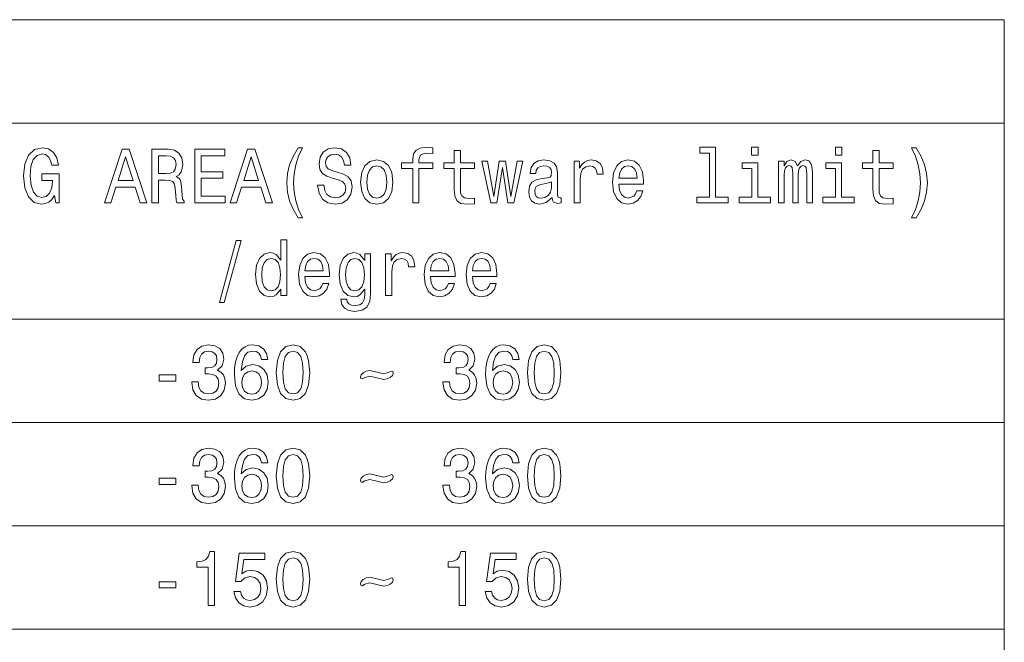
# Model space of a CAD drawing. Extents: x 0 to 840, y 0 to 594.
# Drawn here: x 110 to 201, y 65 to 123 of the extents above; entities that cross this region are included whole.
import ezdxf

# ---------------------------------------------------------------- set-up
doc = ezdxf.new("R2010")
doc.units = 0

msp = doc.modelspace()

# ---------------------------------------------------------------- linework, layer by layer
at = {"color": 7, "lineweight": 9}
for p, q in [((35.598541, 122.70784), (201.460098, 122.70784)), ((201.460098, 122.70784), (201.460098, 17.686226)), ((35.598541, 113.069511), (201.460098, 113.069511)), ((35.598541, 94.792854), (201.460098, 94.792854)), ((35.598541, 85.154526), (201.460098, 85.154526)), ((35.598541, 75.516197), (201.460098, 75.516197)), ((35.598541, 65.877869), (201.460098, 65.877869))]:
    msp.add_line(p, q, dxfattribs=at)
for points in [[(112.908997, 106.301498), (113.019226, 105.63147), (113.343437, 105.63147), (113.343437, 108.333199), (111.702942, 108.333199), (111.702942, 107.72081), (112.714478, 107.72081), (112.714478, 107.677582), (112.636665, 107.014755), (112.429169, 106.524841), (112.11145, 106.215042), (111.715912, 106.114182), (111.274994, 106.243858), (110.931335, 106.632912), (110.710869, 107.274124), (110.633064, 108.153084), (110.704391, 109.024841), (110.92485, 109.666054), (111.274994, 110.055099), (111.748337, 110.191986), (112.07254, 110.119942), (112.338394, 109.918213), (112.532913, 109.579597), (112.64315, 109.12571), (113.28508, 109.12571), (113.116493, 109.817352), (112.798767, 110.336082), (112.351364, 110.653084), (111.787239, 110.768356), (111.04805, 110.588242), (110.49041, 110.062302), (110.133781, 109.233772), (110.010582, 108.13147), (110.133781, 107.021957), (110.49041, 106.193428), (111.015625, 105.667496), (111.67701, 105.494583), (112.046608, 105.552216), (112.377296, 105.696312), (112.662598, 105.948471)], [(117.558136, 105.63147), (118.154678, 105.63147), (118.628021, 107.101212), (120.424126, 107.101212), (120.897469, 105.63147), (121.506981, 105.63147), (119.860001, 110.638672), (119.198624, 110.638672)], [(121.986809, 105.63147), (122.589836, 105.63147), (122.589836, 107.742424), (123.205826, 107.742424), (123.659714, 107.72081), (123.945023, 107.619942), (124.100639, 107.382187), (124.165482, 106.957115), (124.197906, 106.308701), (124.236809, 105.883629), (124.314621, 105.63147), (124.995453, 105.63147), (124.995453, 105.768356), (124.846313, 105.970085), (124.794449, 106.344727), (124.749054, 107.151642), (124.638824, 107.749626), (124.489685, 107.936943), (124.256256, 108.07383), (124.515625, 108.253944), (124.697182, 108.506111), (124.813896, 108.823112), (124.852798, 109.204956), (124.762024, 109.810143), (124.502655, 110.264038), (124.074707, 110.537811), (123.491135, 110.63147), (121.986809, 110.63147)], [(125.974564, 105.63147), (128.827591, 105.63147), (128.827591, 106.236656), (126.571106, 106.236656), (126.571106, 107.929741), (128.581192, 107.929741), (128.581192, 108.527725), (126.571106, 108.527725), (126.571106, 110.026283), (128.775711, 110.026283), (128.775711, 110.63147), (125.974564, 110.63147)], [(129.268509, 105.63147), (129.865051, 105.63147), (130.338394, 107.101212), (132.134506, 107.101212), (132.607849, 105.63147), (133.217346, 105.63147), (131.570374, 110.638672), (130.908997, 110.638672)], [(135.616486, 104.240982), (136.024994, 104.240982), (135.655396, 105.004669), (135.396027, 105.804382), (135.233917, 106.647324), (135.182053, 107.497467), (135.233917, 108.34761), (135.396027, 109.183342), (135.655396, 109.990257), (136.024994, 110.753952), (135.616486, 110.753952), (135.143143, 109.961441), (134.812454, 109.17614), (134.617935, 108.354813), (134.55957, 107.497467), (134.617935, 106.632912), (134.812454, 105.818787), (135.143143, 105.033485)], [(138.02211, 107.281326), (137.432053, 107.281326), (137.561737, 106.517639), (137.885941, 105.955681), (138.385223, 105.617058), (139.05957, 105.494583), (139.727448, 105.609856), (140.226715, 105.926857), (140.544434, 106.423981), (140.661163, 107.079597), (140.563904, 107.670372), (140.291565, 108.052216), (139.850647, 108.304382), (139.26059, 108.491699), (138.754822, 108.628586), (138.424133, 108.787086), (138.236084, 109.017639), (138.177734, 109.377869), (138.236084, 109.702072), (138.404678, 109.947029), (138.664032, 110.11274), (139.02066, 110.170372), (139.383789, 110.098328), (139.669083, 109.903801), (139.857117, 109.579597), (139.947906, 109.140114), (140.537964, 109.140114), (140.537964, 109.154526), (140.434204, 109.831757), (140.129456, 110.336082), (139.649628, 110.653084), (139.001221, 110.761154), (138.417633, 110.653084), (137.963745, 110.350487), (137.671967, 109.882187), (137.568222, 109.277), (137.652512, 108.736656), (137.898911, 108.369225), (138.287964, 108.124268), (138.819656, 107.936943), (139.344879, 107.77124), (139.740417, 107.61274), (139.980316, 107.382187), (140.064621, 107.007553), (139.986801, 106.62571), (139.785797, 106.337524), (139.481049, 106.15741), (139.08551, 106.09977), (138.644592, 106.179024), (138.307404, 106.409569), (138.09343, 106.78421)], [(146.302368, 108.830315), (146.302368, 105.63147), (146.872971, 105.63147), (146.872971, 108.830315), (148.1698, 108.830315), (148.1698, 109.370667), (146.872971, 109.370667), (146.872971, 109.608414), (146.918365, 109.896599), (147.067505, 110.091125), (147.320374, 110.206398), (147.683487, 110.249626), (148.1698, 110.22081), (148.1698, 110.768356), (147.553802, 110.804382), (146.99617, 110.73954), (146.607117, 110.545013), (146.373688, 110.206398), (146.302368, 109.723686), (146.302368, 109.370667), (145.258423, 109.370667), (145.258423, 108.830315)], [(150.179886, 108.830315), (150.179886, 106.892273), (150.218796, 106.265472), (150.40036, 105.833199), (150.763458, 105.581039), (151.379456, 105.494583), (152.053802, 105.530602), (152.053802, 106.078156), (151.561005, 106.034927), (151.113617, 106.092567), (150.873688, 106.272682), (150.769943, 106.575272), (150.750488, 107.000343), (150.750488, 108.830315), (152.053802, 108.830315), (152.053802, 109.370667), (150.750488, 109.370667), (150.750488, 110.501785), (150.179886, 110.501785), (150.179886, 109.370667), (149.194305, 109.370667), (149.194305, 108.830315)], [(173.970245, 110.27124), (173.970245, 106.164612), (172.7966, 106.164612), (172.7966, 105.63147), (175.707977, 105.63147), (175.707977, 106.164612), (174.540833, 106.164612), (174.540833, 110.804382), (173.075424, 110.804382), (173.075424, 110.27124)], [(178.502655, 110.804382), (177.899628, 110.804382), (177.899628, 110.083916), (178.502655, 110.083916)], [(186.30957, 110.804382), (185.706543, 110.804382), (185.706543, 110.083916), (186.30957, 110.083916)], [(189.214478, 108.830315), (189.214478, 106.892273), (189.253372, 106.265472), (189.434937, 105.833199), (189.798035, 105.581039), (190.414032, 105.494583), (191.088379, 105.530602), (191.088379, 106.078156), (190.595581, 106.034927), (190.148193, 106.092567), (189.908264, 106.272682), (189.804535, 106.575272), (189.785065, 107.000343), (189.785065, 108.830315), (191.088379, 108.830315), (191.088379, 109.370667), (189.785065, 109.370667), (189.785065, 110.501785), (189.214478, 110.501785), (189.214478, 109.370667), (188.228882, 109.370667), (188.228882, 108.830315)], [(193.228149, 104.240982), (193.695007, 105.033485), (194.025696, 105.818787), (194.22023, 106.632912), (194.285065, 107.497467), (194.22023, 108.354813), (194.025696, 109.17614), (193.695007, 109.961441), (193.228149, 110.753952), (192.819656, 110.753952), (193.18277, 109.990257), (193.442139, 109.183342), (193.597748, 108.34761), (193.656113, 107.497467), (193.597748, 106.647324), (193.442139, 105.804382), (193.176285, 105.004669), (192.819656, 104.240982)], [(118.83551, 107.7136), (119.529312, 109.918213), (120.223114, 107.7136)], [(123.32254, 110.019081), (123.718079, 109.975853), (123.996895, 109.838959), (124.171967, 109.5868), (124.230324, 109.190544), (124.165482, 108.772682), (123.99041, 108.520515), (123.692139, 108.390839), (123.283638, 108.354813), (122.589836, 108.354813), (122.589836, 110.019081)], [(130.545883, 107.7136), (131.239685, 109.918213), (131.933502, 107.7136)], [(141.439255, 107.562302), (141.542999, 106.683342), (141.841278, 106.034927), (142.314621, 105.63147), (142.950058, 105.494583), (143.579025, 105.63147), (144.052368, 106.027725), (144.350647, 106.67614), (144.460876, 107.562302), (144.350647, 108.441269), (144.052368, 109.096886), (143.579025, 109.493141), (142.950058, 109.63723), (142.314621, 109.493141), (141.841278, 109.089684), (141.542999, 108.441269)], [(154.141708, 105.63147), (154.660431, 108.916771), (155.179169, 105.63147), (155.723846, 105.63147), (156.579742, 109.500343), (156.028595, 109.500343), (155.451508, 106.215042), (154.939255, 109.500343), (154.375137, 109.500343), (153.862885, 106.215042), (153.285797, 109.500343), (152.741119, 109.500343), (153.597046, 105.63147)], [(159.290131, 106.135796), (159.290131, 106.114182), (159.32254, 105.869225), (159.4198, 105.696312), (159.828308, 105.559425), (160.146027, 105.617058), (160.146027, 106.106972), (160.009857, 106.085358), (159.828308, 106.179024), (159.795883, 106.467201), (159.795883, 108.470085), (159.718079, 108.981613), (159.491119, 109.341843), (159.095596, 109.557983), (158.537964, 109.63723), (157.993286, 109.550781), (157.591278, 109.305824), (157.338394, 108.923981), (157.254089, 108.419655), (157.254089, 108.376427), (157.766357, 108.376427), (157.811737, 108.679024), (157.954376, 108.895157), (158.187805, 109.024841), (158.518509, 109.075272), (158.836227, 109.039253), (159.063171, 108.931183), (159.199341, 108.743858), (159.244736, 108.484497), (159.218796, 108.1819), (159.115051, 108.030602), (158.855682, 107.958557), (158.36937, 107.900925), (157.811737, 107.77124), (157.416199, 107.540695), (157.18277, 107.180458), (157.11145, 106.647324), (157.176285, 106.171814), (157.377289, 105.818787), (157.701508, 105.595444), (158.148911, 105.516197), (158.751938, 105.667496)], [(161.339111, 105.63147), (161.909714, 105.63147), (161.909714, 107.843285), (161.968079, 108.376427), (162.143158, 108.75827), (162.428452, 108.988815), (162.811005, 109.068069), (163.096313, 109.017639), (163.310303, 108.873543), (163.439972, 108.628586), (163.485367, 108.297173), (164.062454, 108.297173), (163.98465, 108.880753), (163.77066, 109.298615), (163.414032, 109.550781), (162.927734, 109.63723), (162.597046, 109.579597), (162.311737, 109.435501), (162.058853, 109.190544), (161.857849, 108.859138), (161.857849, 109.500343), (161.339111, 109.500343)], [(165.527863, 107.382187), (167.810303, 107.382187), (167.816772, 107.677582), (167.713028, 108.506111), (167.427734, 109.12571), (166.973846, 109.500343), (166.370819, 109.63723), (165.780762, 109.493141), (165.326874, 109.089684), (165.03508, 108.434067), (164.931335, 107.569511), (165.028595, 106.683342), (165.320374, 106.034927), (165.767792, 105.63147), (166.351349, 105.494583), (166.857117, 105.588242), (167.27211, 105.833199), (167.576874, 106.222244), (167.751938, 106.740982), (167.187805, 106.740982), (167.071106, 106.452797), (166.902512, 106.236656), (166.422684, 106.063744), (166.053085, 106.142998), (165.774261, 106.395157), (165.592712, 106.805824), (165.527863, 107.360573)], [(178.4832, 106.164612), (178.4832, 109.370667), (177.017792, 109.370667), (177.017792, 108.830315), (177.912598, 108.830315), (177.912598, 106.164612), (176.745453, 106.164612), (176.745453, 105.63147), (179.663315, 105.63147), (179.663315, 106.164612)], [(180.415482, 105.63147), (180.940704, 105.63147), (180.940704, 108.217926), (180.973114, 108.606972), (181.070374, 108.887955), (181.219513, 109.053658), (181.414032, 109.1185), (181.569656, 109.060867), (181.673401, 108.916771), (181.725281, 108.671814), (181.74472, 108.34761), (181.74472, 105.63147), (182.237518, 105.63147), (182.237518, 108.217926), (182.269943, 108.59977), (182.367218, 108.880753), (182.522827, 109.053658), (182.717346, 109.1185), (182.872971, 109.060867), (182.976715, 108.916771), (183.041565, 108.34761), (183.041565, 105.63147), (183.566772, 105.63147), (183.566772, 108.304382), (183.534363, 108.859138), (183.430603, 109.28421), (183.223114, 109.543571), (182.885941, 109.63723), (182.490402, 109.493141), (182.185654, 109.075272), (181.94574, 109.485939), (181.543716, 109.63723), (181.174133, 109.493141), (180.921234, 109.089684), (180.921234, 109.500343), (180.415482, 109.500343)], [(186.290115, 106.164612), (186.290115, 109.370667), (184.824707, 109.370667), (184.824707, 108.830315), (185.719513, 108.830315), (185.719513, 106.164612), (184.552368, 106.164612), (184.552368, 105.63147), (187.47023, 105.63147), (187.47023, 106.164612)], [(142.022827, 107.569511), (142.081177, 108.217926), (142.262741, 108.686226), (142.554535, 108.974411), (142.950058, 109.075272), (143.339111, 108.974411), (143.63089, 108.693428), (143.812454, 108.217926), (143.877289, 107.569511), (143.812454, 106.913887), (143.63089, 106.438385), (143.339111, 106.1502), (142.950058, 106.056541), (142.554535, 106.1502), (142.262741, 106.438385), (142.081177, 106.913887)], [(165.527863, 107.915329), (165.599197, 108.412453), (165.774261, 108.779884), (166.040131, 109.003227), (166.390259, 109.082481), (166.733917, 109.003227), (166.999771, 108.779884), (167.16188, 108.412453), (167.220245, 107.915329)], [(159.225281, 106.985939), (159.147461, 106.611298), (158.939972, 106.323112), (158.628738, 106.135796), (158.24617, 106.070953), (157.999786, 106.106972), (157.824707, 106.222244), (157.714478, 106.423981), (157.682053, 106.704956), (157.707977, 106.957115), (157.811737, 107.13723), (158.226715, 107.338959), (158.751938, 107.425415), (159.225281, 107.598328)], [(128.276428, 96.323112), (128.723831, 96.323112), (130.292999, 102.130028), (129.839111, 102.130028)], [(133.988968, 97.591125), (133.988968, 96.993141), (134.55957, 96.993141), (134.55957, 102.166054), (133.995453, 102.166054), (133.995453, 100.27124), (133.561005, 100.818787), (133.295166, 100.948471), (132.990402, 100.998901), (132.439255, 100.854813), (132.011292, 100.451355), (131.732483, 99.80294), (131.635223, 98.931183), (131.732483, 98.059425), (132.011292, 97.403801), (132.439255, 96.993141), (132.990402, 96.856255), (133.295166, 96.906685), (133.56749, 97.036369)], [(136.251938, 98.743858), (138.534348, 98.743858), (138.540833, 99.039253), (138.437088, 99.867783), (138.151794, 100.487381), (137.697891, 100.862015), (137.094879, 100.998901), (136.504822, 100.854813), (136.050919, 100.451355), (135.75914, 99.795738), (135.655396, 98.931183), (135.752655, 98.045013), (136.044434, 97.396599), (136.491852, 96.993141), (137.075424, 96.856255), (137.581177, 96.949913), (137.99617, 97.19487), (138.300919, 97.583916), (138.475998, 98.102654), (137.91188, 98.102654), (137.795166, 97.814468), (137.626572, 97.598328), (137.146744, 97.425415), (136.777145, 97.504669), (136.498337, 97.756828), (136.316772, 98.167496), (136.251938, 98.722244)], [(142.366486, 97.166054), (142.366486, 100.862015), (141.821823, 100.862015), (141.821823, 100.235214), (141.374405, 100.804382), (141.102081, 100.948471), (140.797318, 100.998901), (140.24617, 100.854813), (139.818222, 100.451355), (139.539398, 99.80294), (139.442139, 98.931183), (139.539398, 98.052216), (139.818222, 97.403801), (140.24617, 96.993141), (140.797318, 96.856255), (141.108566, 96.906685), (141.36792, 97.036369), (141.821823, 97.583916), (141.821823, 97.036369), (141.769943, 96.604095), (141.627289, 96.294296), (141.354965, 96.114182), (140.946457, 96.049339), (140.589828, 96.092567), (140.336945, 96.200638), (140.187805, 96.387955), (140.142426, 96.640114), (139.591263, 96.640114), (139.591263, 96.611298), (139.675568, 96.1502), (139.934937, 95.804382), (140.349915, 95.581039), (140.914032, 95.501785), (141.588394, 95.609856), (142.035797, 95.912453), (142.288681, 96.438385)], [(143.773544, 96.993141), (144.344147, 96.993141), (144.344147, 99.204956), (144.402512, 99.738098), (144.577576, 100.119942), (144.862885, 100.350487), (145.245453, 100.429741), (145.530746, 100.379311), (145.74472, 100.235214), (145.874405, 99.990257), (145.9198, 99.658844), (146.496887, 99.658844), (146.419083, 100.242424), (146.205109, 100.660286), (145.84848, 100.912453), (145.362167, 100.998901), (145.031464, 100.941269), (144.74617, 100.797173), (144.493286, 100.552216), (144.292282, 100.22081), (144.292282, 100.862015), (143.773544, 100.862015)], [(147.962311, 98.743858), (150.24472, 98.743858), (150.251205, 99.039253), (150.147461, 99.867783), (149.862167, 100.487381), (149.408264, 100.862015), (148.805252, 100.998901), (148.215195, 100.854813), (147.761292, 100.451355), (147.469513, 99.795738), (147.365768, 98.931183), (147.463028, 98.045013), (147.754822, 97.396599), (148.202225, 96.993141), (148.785797, 96.856255), (149.291565, 96.949913), (149.706543, 97.19487), (150.011292, 97.583916), (150.186371, 98.102654), (149.622253, 98.102654), (149.505539, 97.814468), (149.336945, 97.598328), (148.857117, 97.425415), (148.487518, 97.504669), (148.20871, 97.756828), (148.027145, 98.167496), (147.962311, 98.722244)], [(151.865768, 98.743858), (154.148193, 98.743858), (154.154663, 99.039253), (154.050919, 99.867783), (153.765625, 100.487381), (153.311737, 100.862015), (152.70871, 100.998901), (152.118652, 100.854813), (151.664764, 100.451355), (151.372971, 99.795738), (151.269226, 98.931183), (151.366486, 98.045013), (151.658264, 97.396599), (152.105682, 96.993141), (152.689255, 96.856255), (153.195007, 96.949913), (153.610001, 97.19487), (153.914764, 97.583916), (154.089828, 98.102654), (153.525711, 98.102654), (153.408997, 97.814468), (153.240402, 97.598328), (152.760574, 97.425415), (152.390976, 97.504669), (152.112167, 97.756828), (151.930603, 98.167496), (151.865768, 98.722244)], [(133.087662, 100.429741), (133.463745, 100.328873), (133.749054, 100.047897), (133.917633, 99.579597), (133.982483, 98.931183), (133.917633, 98.275558), (133.749054, 97.807259), (133.463745, 97.519081), (133.087662, 97.425415), (132.731033, 97.519081), (132.45871, 97.807259), (132.277145, 98.282768), (132.218796, 98.931183), (132.277145, 99.572395), (132.45871, 100.040695), (132.731033, 100.328873)], [(136.251938, 99.277), (136.323257, 99.774124), (136.498337, 100.141556), (136.764175, 100.364899), (137.114319, 100.444153), (137.457977, 100.364899), (137.723831, 100.141556), (137.885941, 99.774124), (137.94429, 99.277)], [(140.032196, 98.931183), (140.090546, 99.572395), (140.265625, 100.047897), (140.537949, 100.328873), (140.901062, 100.429741), (141.28363, 100.328873), (141.568939, 100.047897), (141.744003, 99.572395), (141.808853, 98.931183), (141.744003, 98.275558), (141.568939, 97.807259), (141.28363, 97.519081), (140.901062, 97.425415), (140.537949, 97.519081), (140.265625, 97.807259), (140.090546, 98.282768)], [(147.962311, 99.277), (148.03363, 99.774124), (148.20871, 100.141556), (148.474548, 100.364899), (148.824707, 100.444153), (149.168365, 100.364899), (149.434204, 100.141556), (149.596313, 99.774124), (149.654663, 99.277)], [(151.865768, 99.277), (151.937088, 99.774124), (152.112167, 100.141556), (152.378006, 100.364899), (152.728149, 100.444153), (153.071808, 100.364899), (153.337662, 100.141556), (153.499771, 99.774124), (153.558136, 99.277)], [(125.702225, 88.925415), (125.702225, 88.874985), (125.805969, 88.183342), (126.110725, 87.664612), (126.590553, 87.333199), (127.225998, 87.210724), (127.900345, 87.333199), (128.406113, 87.6502), (128.730316, 88.154526), (128.847031, 88.80294), (128.795166, 89.228012), (128.652512, 89.57383), (128.419083, 89.840401), (128.107849, 90.034927), (128.529312, 90.423981), (128.678452, 91.043571), (128.581177, 91.60553), (128.302368, 92.030602), (127.848473, 92.297173), (127.225998, 92.390839), (126.642426, 92.275558), (126.195015, 91.958557), (125.903229, 91.454239), (125.805969, 90.78421), (125.805969, 90.733772), (126.383057, 90.733772), (126.434929, 91.19487), (126.603516, 91.526283), (126.875854, 91.728012), (127.258415, 91.800056), (127.595596, 91.742424), (127.841995, 91.591125), (127.991127, 91.346169), (128.049484, 91.014755), (127.991127, 90.661728), (127.83551, 90.423981), (127.563171, 90.279884), (127.193573, 90.236656), (126.940697, 90.243858), (126.940697, 89.674698), (127.258415, 89.68911), (127.666916, 89.624268), (127.971672, 89.451355), (128.153229, 89.170372), (128.218079, 88.80294), (128.146744, 88.385071), (127.95871, 88.075272), (127.660439, 87.880753), (127.2649, 87.81591), (126.8564, 87.887955), (126.558128, 88.104095), (126.370087, 88.449913), (126.298767, 88.925415)], [(132.795883, 91.007553), (132.672684, 91.591125), (132.387375, 92.023399), (131.946457, 92.297173), (131.375854, 92.390839), (130.993286, 92.340401), (130.662598, 92.203514), (130.370804, 91.980171), (130.124405, 91.66317), (129.929886, 91.266914), (129.787231, 90.78421), (129.696457, 90.215042), (129.670517, 89.57383), (129.774261, 88.550781), (130.091995, 87.808701), (130.604233, 87.362015), (131.304535, 87.210724), (131.933487, 87.340401), (132.413315, 87.679024), (132.724548, 88.212158), (132.834793, 88.889397), (132.724548, 89.57383), (132.426285, 90.09977), (131.965912, 90.431183), (131.395309, 90.546455), (130.779312, 90.402367), (130.318939, 89.991699), (130.416199, 90.78421), (130.623688, 91.353371), (130.941422, 91.691986), (131.382339, 91.807259), (131.706543, 91.749626), (131.952942, 91.598328), (132.115051, 91.346169), (132.199341, 91.007553)], [(133.58046, 89.797173), (133.677719, 88.666054), (133.982483, 87.859138), (134.468796, 87.369225), (135.143143, 87.210724), (135.811005, 87.369225), (136.297318, 87.859138), (136.595596, 88.666054), (136.699341, 89.797173), (136.595596, 90.921097), (136.472397, 91.367783), (136.297318, 91.735214), (135.811005, 92.225128), (135.143143, 92.390839), (134.468796, 92.225128), (133.982483, 91.728012), (133.677719, 90.921097)], [(149.122971, 88.925415), (149.122971, 88.874985), (149.226715, 88.183342), (149.531464, 87.664612), (150.011292, 87.333199), (150.646744, 87.210724), (151.321091, 87.333199), (151.826859, 87.6502), (152.151062, 88.154526), (152.267776, 88.80294), (152.215912, 89.228012), (152.073257, 89.57383), (151.839828, 89.840401), (151.528595, 90.034927), (151.950058, 90.423981), (152.099197, 91.043571), (152.001938, 91.60553), (151.723114, 92.030602), (151.269226, 92.297173), (150.646744, 92.390839), (150.063171, 92.275558), (149.615768, 91.958557), (149.323975, 91.454239), (149.226715, 90.78421), (149.226715, 90.733772), (149.803802, 90.733772), (149.855682, 91.19487), (150.024261, 91.526283), (150.2966, 91.728012), (150.679169, 91.800056), (151.016342, 91.742424), (151.262741, 91.591125), (151.41188, 91.346169), (151.47023, 91.014755), (151.41188, 90.661728), (151.256256, 90.423981), (150.983917, 90.279884), (150.614319, 90.236656), (150.36145, 90.243858), (150.36145, 89.674698), (150.679169, 89.68911), (151.087662, 89.624268), (151.392426, 89.451355), (151.573975, 89.170372), (151.638824, 88.80294), (151.56749, 88.385071), (151.379456, 88.075272), (151.081177, 87.880753), (150.685654, 87.81591), (150.277145, 87.887955), (149.978882, 88.104095), (149.790833, 88.449913), (149.719513, 88.925415)], [(156.216629, 91.007553), (156.09343, 91.591125), (155.808136, 92.023399), (155.367203, 92.297173), (154.7966, 92.390839), (154.414032, 92.340401), (154.083344, 92.203514), (153.791565, 91.980171), (153.545166, 91.66317), (153.350632, 91.266914), (153.207977, 90.78421), (153.117203, 90.215042), (153.091263, 89.57383), (153.195007, 88.550781), (153.512741, 87.808701), (154.024994, 87.362015), (154.725281, 87.210724), (155.354233, 87.340401), (155.834061, 87.679024), (156.145294, 88.212158), (156.255539, 88.889397), (156.145294, 89.57383), (155.847031, 90.09977), (155.386658, 90.431183), (154.816055, 90.546455), (154.200058, 90.402367), (153.739685, 89.991699), (153.836945, 90.78421), (154.044434, 91.353371), (154.362167, 91.691986), (154.803085, 91.807259), (155.127289, 91.749626), (155.373688, 91.598328), (155.535797, 91.346169), (155.620087, 91.007553)], [(157.001221, 89.797173), (157.09848, 88.666054), (157.403229, 87.859138), (157.889542, 87.369225), (158.563889, 87.210724), (159.23175, 87.369225), (159.718079, 87.859138), (160.016342, 88.666054), (160.120087, 89.797173), (160.016342, 90.921097), (159.893143, 91.367783), (159.718079, 91.735214), (159.23175, 92.225128), (158.563889, 92.390839), (157.889542, 92.225128), (157.403229, 91.728012), (157.09848, 90.921097)], [(134.202942, 89.797173), (134.254822, 90.66893), (134.416916, 91.295738), (134.70871, 91.66317), (135.143143, 91.792854), (135.571091, 91.66317), (135.862885, 91.295738), (136.024994, 90.66893), (136.076859, 89.797173), (136.024994, 88.918213), (135.862885, 88.291412), (135.571091, 87.923981), (135.143143, 87.801498), (134.70871, 87.923981), (134.416916, 88.291412), (134.254822, 88.918213)], [(157.623688, 89.797173), (157.675568, 90.66893), (157.837677, 91.295738), (158.129456, 91.66317), (158.563889, 91.792854), (158.991852, 91.66317), (159.28363, 91.295738), (159.44574, 90.66893), (159.49762, 89.797173), (159.44574, 88.918213), (159.28363, 88.291412), (158.991852, 87.923981), (158.563889, 87.801498), (158.129456, 87.923981), (157.837677, 88.291412), (157.675568, 88.918213)], [(141.4198, 89.415329), (141.45871, 89.249626), (141.575424, 89.199196), (141.847748, 89.328873), (142.288681, 89.458557), (143.59848, 89.155968), (143.929169, 89.206398), (144.207977, 89.350487), (144.402512, 89.530602), (144.480316, 89.725128), (144.441406, 89.883629), (144.324707, 89.941269), (144.045883, 89.811584), (143.61145, 89.6819), (142.301651, 89.984497), (141.964478, 89.926857), (141.685654, 89.782768), (141.491119, 89.602654)], [(122.648186, 89.004669), (124.217354, 89.004669), (124.217354, 89.57383), (122.648186, 89.57383)], [(132.205826, 88.882187), (132.134491, 88.428299), (131.952942, 88.082481), (131.661163, 87.851929), (131.29805, 87.779884), (130.915482, 87.851929), (130.623688, 88.075272), (130.435654, 88.421097), (130.377289, 88.874985), (130.442139, 89.321671), (130.623688, 89.660286), (130.921967, 89.876427), (131.323975, 89.955673), (131.674118, 89.876427), (131.952942, 89.667496), (132.134491, 89.328873)], [(155.626572, 88.882187), (155.555237, 88.428299), (155.373688, 88.082481), (155.081909, 87.851929), (154.718796, 87.779884), (154.336227, 87.851929), (154.044434, 88.075272), (153.8564, 88.421097), (153.798035, 88.874985), (153.862885, 89.321671), (154.044434, 89.660286), (154.342712, 89.876427), (154.74472, 89.955673), (155.094879, 89.876427), (155.373688, 89.667496), (155.555237, 89.328873)], [(125.702225, 79.287086), (125.702225, 79.236656), (125.805969, 78.545013), (126.110725, 78.026283), (126.590553, 77.69487), (127.225998, 77.572395), (127.900345, 77.69487), (128.406113, 78.011871), (128.730316, 78.516197), (128.847031, 79.164612), (128.795166, 79.589684), (128.652512, 79.935501), (128.419083, 80.202072), (128.107849, 80.396599), (128.529312, 80.785645), (128.678452, 81.405243), (128.581177, 81.967201), (128.302368, 82.392273), (127.848473, 82.658844), (127.225998, 82.75251), (126.642426, 82.63723), (126.195015, 82.320229), (125.903229, 81.81591), (125.805969, 81.145882), (125.805969, 81.095444), (126.383057, 81.095444), (126.434929, 81.556541), (126.603516, 81.887955), (126.875854, 82.089684), (127.258415, 82.161728), (127.595596, 82.104095), (127.841995, 81.952797), (127.991127, 81.70784), (128.049484, 81.376427), (127.991127, 81.023399), (127.83551, 80.785645), (127.563171, 80.641556), (127.193573, 80.598328), (126.940697, 80.60553), (126.940697, 80.036369), (127.258415, 80.050781), (127.666916, 79.985939), (127.971672, 79.813026), (128.153229, 79.532043), (128.218079, 79.164612), (128.146744, 78.746742), (127.95871, 78.436943), (127.660439, 78.242424), (127.2649, 78.177582), (126.8564, 78.249626), (126.558128, 78.465767), (126.370087, 78.811584), (126.298767, 79.287086)], [(132.795883, 81.369225), (132.672684, 81.952797), (132.387375, 82.385071), (131.946457, 82.658844), (131.375854, 82.75251), (130.993286, 82.702072), (130.662598, 82.565186), (130.370804, 82.341843), (130.124405, 82.024841), (129.929886, 81.628586), (129.787231, 81.145882), (129.696457, 80.576714), (129.670517, 79.935501), (129.774261, 78.912453), (130.091995, 78.170372), (130.604233, 77.723686), (131.304535, 77.572395), (131.933487, 77.702072), (132.413315, 78.040695), (132.724548, 78.57383), (132.834793, 79.251068), (132.724548, 79.935501), (132.426285, 80.461441), (131.965912, 80.792854), (131.395309, 80.908127), (130.779312, 80.764038), (130.318939, 80.353371), (130.416199, 81.145882), (130.623688, 81.715042), (130.941422, 82.053658), (131.382339, 82.16893), (131.706543, 82.111298), (131.952942, 81.959999), (132.115051, 81.70784), (132.199341, 81.369225)], [(133.58046, 80.158844), (133.677719, 79.027725), (133.982483, 78.22081), (134.468796, 77.730896), (135.143143, 77.572395), (135.811005, 77.730896), (136.297318, 78.22081), (136.595596, 79.027725), (136.699341, 80.158844), (136.595596, 81.282768), (136.472397, 81.729454), (136.297318, 82.096886), (135.811005, 82.5868), (135.143143, 82.75251), (134.468796, 82.5868), (133.982483, 82.089684), (133.677719, 81.282768)], [(149.122971, 79.287086), (149.122971, 79.236656), (149.226715, 78.545013), (149.531464, 78.026283), (150.011292, 77.69487), (150.646744, 77.572395), (151.321091, 77.69487), (151.826859, 78.011871), (152.151062, 78.516197), (152.267776, 79.164612), (152.215912, 79.589684), (152.073257, 79.935501), (151.839828, 80.202072), (151.528595, 80.396599), (151.950058, 80.785645), (152.099197, 81.405243), (152.001938, 81.967201), (151.723114, 82.392273), (151.269226, 82.658844), (150.646744, 82.75251), (150.063171, 82.63723), (149.615768, 82.320229), (149.323975, 81.81591), (149.226715, 81.145882), (149.226715, 81.095444), (149.803802, 81.095444), (149.855682, 81.556541), (150.024261, 81.887955), (150.2966, 82.089684), (150.679169, 82.161728), (151.016342, 82.104095), (151.262741, 81.952797), (151.41188, 81.70784), (151.47023, 81.376427), (151.41188, 81.023399), (151.256256, 80.785645), (150.983917, 80.641556), (150.614319, 80.598328), (150.36145, 80.60553), (150.36145, 80.036369), (150.679169, 80.050781), (151.087662, 79.985939), (151.392426, 79.813026), (151.573975, 79.532043), (151.638824, 79.164612), (151.56749, 78.746742), (151.379456, 78.436943), (151.081177, 78.242424), (150.685654, 78.177582), (150.277145, 78.249626), (149.978882, 78.465767), (149.790833, 78.811584), (149.719513, 79.287086)], [(156.216629, 81.369225), (156.09343, 81.952797), (155.808136, 82.385071), (155.367203, 82.658844), (154.7966, 82.75251), (154.414032, 82.702072), (154.083344, 82.565186), (153.791565, 82.341843), (153.545166, 82.024841), (153.350632, 81.628586), (153.207977, 81.145882), (153.117203, 80.576714), (153.091263, 79.935501), (153.195007, 78.912453), (153.512741, 78.170372), (154.024994, 77.723686), (154.725281, 77.572395), (155.354233, 77.702072), (155.834061, 78.040695), (156.145294, 78.57383), (156.255539, 79.251068), (156.145294, 79.935501), (155.847031, 80.461441), (155.386658, 80.792854), (154.816055, 80.908127), (154.200058, 80.764038), (153.739685, 80.353371), (153.836945, 81.145882), (154.044434, 81.715042), (154.362167, 82.053658), (154.803085, 82.16893), (155.127289, 82.111298), (155.373688, 81.959999), (155.535797, 81.70784), (155.620087, 81.369225)], [(157.001221, 80.158844), (157.09848, 79.027725), (157.403229, 78.22081), (157.889542, 77.730896), (158.563889, 77.572395), (159.23175, 77.730896), (159.718079, 78.22081), (160.016342, 79.027725), (160.120087, 80.158844), (160.016342, 81.282768), (159.893143, 81.729454), (159.718079, 82.096886), (159.23175, 82.5868), (158.563889, 82.75251), (157.889542, 82.5868), (157.403229, 82.089684), (157.09848, 81.282768)], [(134.202942, 80.158844), (134.254822, 81.030602), (134.416916, 81.65741), (134.70871, 82.024841), (135.143143, 82.154526), (135.571091, 82.024841), (135.862885, 81.65741), (136.024994, 81.030602), (136.076859, 80.158844), (136.024994, 79.279884), (135.862885, 78.653084), (135.571091, 78.285645), (135.143143, 78.16317), (134.70871, 78.285645), (134.416916, 78.653084), (134.254822, 79.279884)], [(157.623688, 80.158844), (157.675568, 81.030602), (157.837677, 81.65741), (158.129456, 82.024841), (158.563889, 82.154526), (158.991852, 82.024841), (159.28363, 81.65741), (159.44574, 81.030602), (159.49762, 80.158844), (159.44574, 79.279884), (159.28363, 78.653084), (158.991852, 78.285645), (158.563889, 78.16317), (158.129456, 78.285645), (157.837677, 78.653084), (157.675568, 79.279884)], [(122.648186, 79.366341), (124.217354, 79.366341), (124.217354, 79.935501), (122.648186, 79.935501)], [(132.205826, 79.243858), (132.134491, 78.78997), (131.952942, 78.444153), (131.661163, 78.2136), (131.29805, 78.141556), (130.915482, 78.2136), (130.623688, 78.436943), (130.435654, 78.782768), (130.377289, 79.236656), (130.442139, 79.683342), (130.623688, 80.021957), (130.921967, 80.238098), (131.323975, 80.317352), (131.674118, 80.238098), (131.952942, 80.029167), (132.134491, 79.690544)], [(141.4198, 79.777), (141.45871, 79.611298), (141.575424, 79.560867), (141.847748, 79.690544), (142.288681, 79.820229), (143.59848, 79.517639), (143.929169, 79.568069), (144.207977, 79.712158), (144.402512, 79.892273), (144.480316, 80.0868), (144.441406, 80.2453), (144.324707, 80.30294), (144.045883, 80.173256), (143.61145, 80.043571), (142.301651, 80.346169), (141.964478, 80.288528), (141.685654, 80.14444), (141.491119, 79.964325)], [(155.626572, 79.243858), (155.555237, 78.78997), (155.373688, 78.444153), (155.081909, 78.2136), (154.718796, 78.141556), (154.336227, 78.2136), (154.044434, 78.436943), (153.8564, 78.782768), (153.798035, 79.236656), (153.862885, 79.683342), (154.044434, 80.021957), (154.342712, 80.238098), (154.74472, 80.317352), (155.094879, 80.238098), (155.373688, 80.029167), (155.555237, 79.690544)], [(127.219513, 68.078156), (127.80957, 68.078156), (127.80957, 73.114182), (127.368652, 73.114182), (127.251938, 72.674698), (127.018501, 72.379311), (126.661873, 72.206398), (126.169083, 72.148758), (126.169083, 71.63723), (127.219513, 71.63723)], [(129.631622, 69.382187), (129.774261, 68.791412), (130.091995, 68.330315), (130.558853, 68.04213), (131.155396, 67.934067), (131.810287, 68.063744), (132.32254, 68.416771), (132.646744, 68.978729), (132.769943, 69.699196), (132.659714, 70.369225), (132.34848, 70.895157), (131.862167, 71.233772), (131.2332, 71.356255), (130.746887, 71.269798), (130.370804, 71.032043), (130.552368, 72.379311), (132.523544, 72.379311), (132.523544, 72.970085), (130.11792, 72.970085), (129.761307, 70.318787), (130.280029, 70.318787), (130.656113, 70.65741), (131.135941, 70.779884), (131.550919, 70.70063), (131.868652, 70.470085), (132.069656, 70.117058), (132.140976, 69.66317), (132.069656, 69.209282), (131.862167, 68.856255), (131.544434, 68.632912), (131.135941, 68.553658), (130.792282, 68.604095), (130.526428, 68.769798), (130.331909, 69.029167), (130.23465, 69.382187)], [(133.58046, 70.520515), (133.677719, 69.389397), (133.982483, 68.582481), (134.468796, 68.092567), (135.143143, 67.934067), (135.811005, 68.092567), (136.297318, 68.582481), (136.595596, 69.389397), (136.699341, 70.520515), (136.595596, 71.64444), (136.472397, 72.091125), (136.297318, 72.458557), (135.811005, 72.948471), (135.143143, 73.114182), (134.468796, 72.948471), (133.982483, 72.451355), (133.677719, 71.64444)], [(150.640259, 68.078156), (151.230316, 68.078156), (151.230316, 73.114182), (150.789398, 73.114182), (150.672684, 72.674698), (150.439255, 72.379311), (150.082626, 72.206398), (149.589828, 72.148758), (149.589828, 71.63723), (150.640259, 71.63723)], [(153.052368, 69.382187), (153.195007, 68.791412), (153.512741, 68.330315), (153.979599, 68.04213), (154.576141, 67.934067), (155.231033, 68.063744), (155.743286, 68.416771), (156.06749, 68.978729), (156.190689, 69.699196), (156.08046, 70.369225), (155.769226, 70.895157), (155.282913, 71.233772), (154.653946, 71.356255), (154.167633, 71.269798), (153.791565, 71.032043), (153.973114, 72.379311), (155.94429, 72.379311), (155.94429, 72.970085), (153.538666, 72.970085), (153.182053, 70.318787), (153.700775, 70.318787), (154.076859, 70.65741), (154.556686, 70.779884), (154.97168, 70.70063), (155.289398, 70.470085), (155.490402, 70.117058), (155.561737, 69.66317), (155.490402, 69.209282), (155.282913, 68.856255), (154.965179, 68.632912), (154.556686, 68.553658), (154.213028, 68.604095), (153.947174, 68.769798), (153.752655, 69.029167), (153.655396, 69.382187)], [(157.001221, 70.520515), (157.09848, 69.389397), (157.403229, 68.582481), (157.889542, 68.092567), (158.563889, 67.934067), (159.23175, 68.092567), (159.718079, 68.582481), (160.016342, 69.389397), (160.120087, 70.520515), (160.016342, 71.64444), (159.893143, 72.091125), (159.718079, 72.458557), (159.23175, 72.948471), (158.563889, 73.114182), (157.889542, 72.948471), (157.403229, 72.451355), (157.09848, 71.64444)], [(134.202942, 70.520515), (134.254822, 71.392273), (134.416916, 72.019081), (134.70871, 72.386513), (135.143143, 72.516197), (135.571091, 72.386513), (135.862885, 72.019081), (136.024994, 71.392273), (136.076859, 70.520515), (136.024994, 69.641556), (135.862885, 69.014755), (135.571091, 68.647324), (135.143143, 68.524841), (134.70871, 68.647324), (134.416916, 69.014755), (134.254822, 69.641556)], [(157.623688, 70.520515), (157.675568, 71.392273), (157.837677, 72.019081), (158.129456, 72.386513), (158.563889, 72.516197), (158.991852, 72.386513), (159.28363, 72.019081), (159.44574, 71.392273), (159.49762, 70.520515), (159.44574, 69.641556), (159.28363, 69.014755), (158.991852, 68.647324), (158.563889, 68.524841), (158.129456, 68.647324), (157.837677, 69.014755), (157.675568, 69.641556)], [(141.4198, 70.138672), (141.45871, 69.972969), (141.575424, 69.922539), (141.847748, 70.052216), (142.288681, 70.1819), (143.59848, 69.879311), (143.929169, 69.929741), (144.207977, 70.07383), (144.402512, 70.253944), (144.480316, 70.448471), (144.441406, 70.606972), (144.324707, 70.664612), (144.045883, 70.534927), (143.61145, 70.405243), (142.301651, 70.70784), (141.964478, 70.6502), (141.685654, 70.506111), (141.491119, 70.325996)], [(122.648186, 69.728012), (124.217354, 69.728012), (124.217354, 70.297173), (122.648186, 70.297173)]]:
    msp.add_lwpolyline(points, close=True, dxfattribs=at)

doc.saveas('drawing.dxf')
